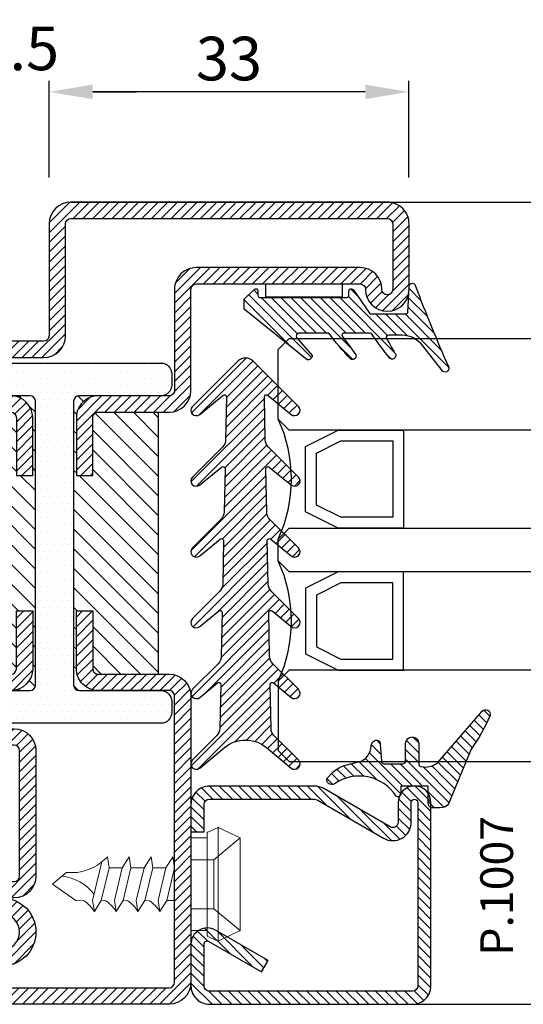
# Model space of a CAD drawing. Units: millimetres. Extents: x 485 to 6482, y 1342 to 3440.
# Drawn here: x 1690 to 1737, y 2533 to 2623 of the extents above; entities that cross this region are included whole.
import ezdxf

# ---------------------------------------------------------------- set-up
doc = ezdxf.new("R2010")
doc.units = ezdxf.units.MM
doc.layers.get('DEFPOINTS').update_dxf_attribs({"color": 3})
for name, color, linetype in [('GUARNIZIONI', 5, 'Continuous'), ('GUARNIZIONI BIS', 5, 'Continuous'), ('Quote', 2, 'Continuous'), ('TESTO', 8, 'Continuous'), ('Vetri', 151, 'Continuous')]:
    doc.layers.add(name, color=color, linetype=linetype)
doc.layers.add('viti', color=32, linetype='Continuous', lineweight=9)
doc.styles.add('Calibri', font='calibri.ttf')
doc.styles.add('SECCO', font='calibri.ttf')
doc.dimstyles.new('Profili 1a2', dxfattribs={"dimtxt": 4, "dimasz": 4, "dimexe": 1, "dimexo": 0, "dimgap": 1, "dimtad": 1, "dimdec": 1, "dimdsep": 46, "dimtxsty": 'Calibri', "dimcen": 1, "dimclrd": 256, "dimclre": 256, "dimclrt": 7, "dimadec": 0, "dimazin": 0, "dimtfac": 1, "dimtdec": 1, "dimtofl": 0, "dimtmove": 1, "dimatfit": 3, "dimfxl": 0, "dimtolj": 1, "dimtzin": 0, "dimlwd": -1, "dimarcsym": 0})

# ---------------------------------------------------------------- blocks, each defined once
blk = doc.blocks.new('P1233')
h = blk.add_hatch()
h.set_pattern_fill('LINE', color=9, scale=0.2, angle=45, style=0)
h.set_pattern_definition([(45, (-1942.393041406882, -1311.509099318923), (-0.4490128060534577, 0.4490128060534577), [])])
h.paths.add_polyline_path([(-32.00000000000091, -73.49999999999976), (11, -73.5, 0.4142135623730966), (13, -71.5), (13, -45.25, 0.4142135623730951), (11, -43.25), (4.499999999998408, -43.25, -0.4142135623731449), (3.99999999999909, -42.75000000000068), (4, -37.45000000000004), (2.5, -37.44999999999982), (2.49999999999909, -42.75, 0.4142135623731553), (4.49999999999909, -44.75000000000022), (11, -44.75, -0.4142135623731054), (11.5, -45.25), (11.5, -71.5, -0.4142135623730966), (11, -72), (-32.00000000000091, -71.99999999999976, -1.488371740198546), (-30.95021868166532, -69.42857142857133, 0.1962615682814259), (-29.55051025721764, -70), (-4.324999999999818, -70, 1), (-4.324999999999818, -63.74999999999977), (-3.199999999999818, -63.74999999999977, 0.4142135623730951), (-1.199999999999818, -61.74999999999977), (-1.199999999999818, -50.24999999999977, 0.4142135623730951), (-3.199999999999818, -48.24999999999977), (-9.999999999999543, -48.24999999999977, -0.4142135623730951), (-10.5, -47.74999999999931), (-10.5, -45.25, -0.4142135623730951), (-10, -44.75), (-3.5, -44.75, 0.4142135623730951), (-1.5, -42.75), (-1.5, -37.45000000000028), (-3, -37.45000000000004), (-3.000000000000909, -42.75, -0.414213562373045), (-3.500000000000909, -43.25), (-10, -43.25, 0.4142135623730951), (-12, -45.25), (-12, -47.74999999999931, 0.4142135623730951), (-9.999999999999543, -49.74999999999977), (-3.199999999999818, -49.74999999999977, -0.4142135623730951), (-2.699999999999818, -50.24999999999977), (-2.699999999999818, -61.74999999999977, -0.4142135623730951), (-3.199999999999818, -62.24999999999977), (-10.5, -62.24999999999977, 1), (-10.5, -65.24999999999977), (-4.324999999999818, -65.25, -1), (-4.324999999999818, -68.50000000000021), (-29.55051025721764, -68.50000000000021, -0.1962615682814261), (-29.9004373633295, -68.35714285714312, 1.488371740198549)])
h.paths.add_polyline_path([(2, 0, 0.4142135623730953), (0, -2), (0, -12.25, -0.4142135623730951), (-0.5, -12.75), (-10, -12.75, 0.4142135623730951), (-12, -14.75), (-12, -17.25, 0.4142135623730951), (-10, -19.25), (-3.500000000000453, -19.25, -0.4142135623730453), (-3.000000000000909, -19.74999999999954), (-3, -25.04999999999995), (-1.5, -25.04999999999973), (-1.5, -19.75, 0.4142135623730951), (-3.5, -17.75), (-10, -17.75, -0.4142135623730951), (-10.5, -17.25), (-10.5, -14.75, -0.4142135623730951), (-10, -14.25), (-0.5, -14.25, 0.4142135623730951), (1.5, -12.25), (1.5, -2, -0.4142135623730951), (2, -1.5), (31.00000000000046, -1.5, -0.4142135623730951), (31.5, -1.999999999999545), (31.5, -8, -1), (30.5, -8, 0.4142135623730826), (28.5, -6.000000000000227), (13.49999999999636, -6.000000000000227, 0.4142135623731533), (11.49999999999818, -7.999999999998863), (11.5, -17.25, -0.4142135623731553), (11, -17.75), (4.49999999999909, -17.74999999999977, 0.4142135623731547), (2.49999999999909, -19.75), (2.5, -25.05000000000018), (4, -25.04999999999995), (3.99999999999909, -19.74999999999977, -0.4142135623731555), (4.49999999999909, -19.24999999999977), (11, -19.25, 0.4142135623731345), (13, -17.24999999999977), (12.99999999999909, -7.999999999999091, -0.4142135623731117), (13.49999999999772, -7.500000000000227), (28.5, -7.500000000000227, -0.4142135623730745), (29, -8.000000000000227, 1), (33, -8), (33, -1.999999999999317, 0.4142135623730951), (31, 6.821e-13)])
h = blk.add_hatch()
h.set_pattern_fill('DOTS', color=8, scale=0.4)
h.set_pattern_definition([(0, (-1942.393041406882, -1311.509099318923), (0.3175, 0.635), [0, -0.635])])
h.paths.add_polyline_path([(-9.24999999999909, -44.75), (-3.5, -44.75), (-1.74999999999909, -44.75, 0.4142135623730951), (-1.24999999999909, -44.24999999999999), (-1.24999999999909, -18.25, 0.4142135623730951), (-1.74999999999909, -17.75), (-9.24999999999909, -17.75, -0.4142135623730951), (-10.24999999999909, -16.75), (-10.24999999999909, -15.75, -0.4142135623730951), (-9.24999999999909, -14.75), (10.25000000000091, -14.75, -0.4142135623730951), (11.25000000000091, -15.75), (11.25000000000091, -16.75, -0.4142135623730951), (10.25000000000091, -17.75), (2.750000000000909, -17.75, 0.4142135623730951), (2.250000000000909, -18.25), (2.250000000000909, -44.24999999999999, 0.4142135623730951), (2.750000000000909, -44.75), (10.25000000000091, -44.75, -0.4142135623730951), (11.25000000000091, -45.75), (11.25000000000091, -46.74999999999999, -0.4142135623730951), (10.25000000000091, -47.75), (-9.24999999999909, -47.75, -0.4142135623730951), (-10.24999999999909, -46.74999999999999), (-10.24999999999909, -45.75, -0.4142135623730946)])
h = blk.add_hatch()
h.set_pattern_fill('ANSI31', color=30, scale=0.4, angle=90, style=0)
h.set_pattern_definition([(135, (-1942.393041406882, -1311.509099318923), (-0.8980256121069153, -0.8980256121069151), [])])
h.paths.add_polyline_path([(-15.88358112164565, -36.5835526840424, -0.2928826540296705), (-15.99999999999909, -36.4018545935071), (-15.99999999999909, -32.09814540649245, -0.2928826540296661), (-15.88358112164565, -31.91644731595716), (-9.116418878352533, -28.80355268404264, 0.2928826540296679), (-8.99999999999909, -28.62185459350735), (-8.99999999999909, -19.25), (-3.500000000000453, -19.25, -0.4142135623730453), (-3.000000000000909, -19.74999999999954), (-3, -25.04999999999995), (-1.5, -25.04999999999973), (-1.5, -19.75, 0.4142135623730951), (-3.5, -17.75), (-1.74999999999909, -17.75, -0.4142135623730951), (-1.24999999999909, -18.25), (-1.24999999999909, -44.24999999999999, -0.4142135623730951), (-1.74999999999909, -44.75), (-3.5, -44.75, 0.4142135623730951), (-1.5, -42.75), (-1.5, -37.45000000000028), (-3, -37.45000000000004), (-3.000000000000909, -42.75, -0.414213562373044), (-3.500000000000909, -43.25), (-8.99999999999909, -43.25), (-8.99999999999909, -39.8781454064922, 0.2928826540296672), (-9.116418878352533, -39.6964473159569)])
h.paths.add_polyline_path([(2.250000000000909, -18.25, -0.4142135623730951), (2.750000000000909, -17.75), (4.49999999999909, -17.74999999999977, 0.4142135623731455), (2.49999999999909, -19.75), (2.5, -25.05000000000018), (4, -25.04999999999995), (3.99999999999909, -19.74999999999977, -0.4142135623731555), (4.49999999999909, -19.24999999999977), (10.00000000000091, -19.25), (10.00000000000091, -43.25), (4.499999999998408, -43.25, -0.4142135623731455), (3.99999999999909, -42.75000000000068), (4, -37.45000000000004), (2.5, -37.44999999999982), (2.49999999999909, -42.75, 0.4142135623731451), (4.49999999999909, -44.75000000000022), (2.750000000000909, -44.75, -0.4142135623730565), (2.250000000000909, -44.24999999999999)])
at = {"color": 30}
blk.add_line((10.00000000000091, -19.25), (10.00000000000091, -43.25), dxfattribs=at)
for points in [[(2, 0), (31, 0), (2, 0, 0.4142135623730951), (0, -2), (0, -12.25, -0.4142135623730951), (-0.5, -12.75), (-10, -12.75, 0.4142135623730951), (-12, -14.75), (-12, -17.25, 0.4142135623730951), (-10, -19.25), (-3.5, -19.25, -0.4142135623730951), (-3.000000000000909, -19.75), (-3, -25.04999999999995), (-1.5, -25.04999999999973), (-1.5, -19.75, 0.4142135623730951), (-3.5, -17.75), (-10, -17.75, -0.4142135623730951), (-10.5, -17.25), (-10.5, -14.75, -0.4142135623730951), (-10, -14.25), (-0.5, -14.25, 0.4142135623730951), (1.5, -12.25), (1.5, -2, -0.4142135623730951), (2, -1.5), (31, -1.5, -0.4142135623730951), (31.5, -1.999999999999317), (31.5, -8, -0.9999999999999998), (30.5, -8, 0.4142135623730951), (28.5, -6.000000000000227), (13.50000000000182, -6.000000000000227, 0.4142135623741606), (11.49999999999818, -8.000000000000227), (11.5, -17.25, -0.4142135623730951), (11, -17.75), (4.500000000002728, -17.74999999999977, 0.4142135623737277), (2.49999999999909, -19.75000000000022), (2.5, -25.05000000000018), (4, -25.04999999999995), (3.99999999999909, -19.75, -0.414213562373761), (4.5, -19.24999999999977), (11, -19.25, 0.4142135623730951), (13, -17.25), (12.99999999999909, -7.999999999999317, -0.4142135623740275), (13.49999999999909, -7.500000000000227), (28.5, -7.500000000000227, -0.4142135623730892), (29, -8.000000000000227, 0.9999999999999998), (33, -8), (33, -1.999999999999317, 0.4142135623730951), (31, 6.821e-13)], [(-4.324999999999818, -63.74999999999977, -0.9999999999999998), (-4.324999999999818, -70), (-29.55051025721786, -70, -0.1962615682814143), (-30.95021868166532, -69.42857142857133, 1.488371740198532), (-32.00000000000091, -71.99999999999976), (11, -72, 0.4142135623730951), (11.5, -71.5), (11.5, -45.25, 0.4142135623730951), (11, -44.75), (4.500000000002728, -44.75000000000022, -0.4142135623737277), (2.49999999999909, -42.74999999999977), (2.5, -37.44999999999982), (4, -37.45000000000004), (3.99999999999909, -42.75, 0.4142135623744271), (4.5, -43.25), (11, -43.25, -0.4142135623730951), (13, -45.25), (13, -71.5, -0.4142135623730951), (11, -73.5), (-32.00000000000091, -73.49999999999976, -1.48837174019849), (-29.90043736332973, -68.35714285714289, 0.1962615682813935), (-29.55051025721786, -68.50000000000021), (-4.324999999999818, -68.50000000000021, 0.9999999999999998), (-4.324999999999818, -65.25), (-10.5, -65.24999999999977, -0.9999999999999998), (-10.5, -62.24999999999977), (-3.199999999999818, -62.24999999999977, 0.4142135623730951), (-2.699999999999818, -61.74999999999977), (-2.699999999999818, -50.24999999999977, 0.4142135623730951), (-3.199999999999818, -49.74999999999977), (-9.99999999999909, -49.74999999999977, -0.4142135623730951), (-12, -47.74999999999977), (-12, -45.25, -0.4142135623730951), (-10, -43.25), (-3.5, -43.25, 0.4142135623725622), (-3.000000000000909, -42.75), (-3, -37.45000000000004), (-1.5, -37.45000000000028), (-1.5, -42.75, -0.4142135623730951), (-3.5, -44.75), (-10, -44.75, 0.4142135623730951), (-10.5, -45.25), (-10.5, -47.74999999999977, 0.4142135623730951), (-9.99999999999909, -48.24999999999977), (-3.199999999999818, -48.24999999999977, -0.4142135623730951), (-1.199999999999818, -50.24999999999977), (-1.199999999999818, -61.74999999999977, -0.4142135623730951), (-3.199999999999818, -63.74999999999977), (-9.99999999999909, -63.74999999999977)]]:
    blk.add_lwpolyline(points, format="xyb")
at = {"color": 1}
blk.add_lwpolyline([(-9.24999999999909, -47.75, -0.4142135623730951), (-10.24999999999909, -46.74999999999999), (-10.24999999999909, -45.75, -0.4142135623730951), (-9.24999999999909, -44.75), (-1.74999999999909, -44.75, 0.4142135623730951), (-1.24999999999909, -44.24999999999999), (-1.24999999999909, -18.25, 0.414213562373095), (-1.74999999999909, -17.75), (-9.24999999999909, -17.75, -0.4142135623730951), (-10.24999999999909, -16.75), (-10.24999999999909, -15.75, -0.4142135623730951), (-9.24999999999909, -14.75), (10.25000000000091, -14.75, -0.414213562373095), (11.25000000000091, -15.75), (11.25000000000091, -16.75, -0.4142135623730951), (10.25000000000091, -17.75), (2.750000000000909, -17.75, 0.4142135623730951), (2.250000000000909, -18.25), (2.250000000000909, -44.24999999999999, 0.4142135623730951), (2.750000000000909, -44.75), (10.25000000000091, -44.75, -0.4142135623730951), (11.25000000000091, -45.75), (11.25000000000091, -46.74999999999999, -0.4142135623730951), (10.25000000000091, -47.75)], format="xyb", close=True, dxfattribs=at)
at = {"color": 30}
blk.add_lwpolyline([(-8.99999999999909, -19.25), (-8.99999999999909, -28.62185459350712, -0.2928826540296616), (-9.116418878352304, -28.80355268404264), (-15.88358112164587, -31.91644731595716, 0.2928826540296561), (-15.99999999999909, -32.09814540649268), (-15.99999999999909, -36.40185459350687, 0.2928826540296616), (-15.88358112164587, -36.5835526840424), (-9.116418878352304, -39.6964473159569, -0.2928826540296561), (-8.99999999999909, -39.87814540649242), (-8.99999999999909, -43.24999999999955)], format="xyb", dxfattribs=at)
blk = doc.blocks.new('GE1206')
h = blk.add_hatch()
h.set_pattern_fill('LINE', color=256, scale=0.2, angle=45)
h.set_pattern_definition([(45, (-1994.710686309502, -1499.573724048121), (-0.4490128060534577, 0.4490128060534577), [])])
edge = h.paths.add_edge_path()
edge.add_arc((-2.271528848010802, 2.292392235931629), 0.292350658047316, 97.00717255592122, 286.7153032937279, ccw=False)
edge.add_arc((-51.32637881845925, 132.6566248556119), 139.0041115792677, 290.64921602488, 293.9599329081042)
edge.add_arc((5.229895394222467, 5.305905214959012), 0.3418252914893584, -57.535017284886294, 108.24595022762759, ccw=False)
edge.add_line((5.41338176031786, 5.017500493501529), (3.174575513273111, 3.247859076172062))
edge.add_arc((4.55902202817333, 1.337483259619602), 2.359285466637693, 125.9307877475256, 179.286308885887)
edge.add_line((2.199919590657373, 1.36687037233878), (2.199919590657373, 0.1357749457590671))
edge.add_arc((2.396879486823536, 0.1010456019482717), 0.1999983200412298, 170.0000000002361, 279.8178126074983)
edge.add_arc((-12.35642427062726, 27.83235286596801), 31.60160778173247, 297.90014807894, 300.8043742595427)
edge.add_arc((4.057075739394349, 0.4532446384966989), 0.3294521425968197, -53.02724688662278, 134.2891894344358, ccw=False)
edge.add_arc((-21.21941990667551, 32.35771855328358), 41.03311991050818, 304.69548189092524, 308.3768561813349, ccw=False)
edge.add_arc((2.217046780805731, -1.562641499862365), 0.1999983200439782, 113.5196453607406, 179.9999999998046)
edge.add_line((2.01704846076177, -1.562641499861683), (2.01704846076177, -3.935423871198509))
edge.add_arc((2.179578734347614, -3.983888018785592), 0.1696020737881229, 163.3961899548503, 318.4220657829458)
edge.add_arc((42.10918848953929, -57.65502379363102), 66.7291511510427, 124.82751231166321, 126.61835358707299, ccw=False)
edge.add_arc((4.112218179554701, -3.175988170616847), 0.3178611821145681, -40.5245707278292, 110.7409679749322, ccw=False)
edge.add_arc((-14.86863434119323, 17.113840049278), 28.09989828567434, 306.9175028934853, 313.1629872136448, ccw=False)
edge.add_line((2.009976660556958, -5.352062432412822), (2.01704846076177, -8.147735279297192))
edge.add_arc((2.287256138806242, -8.074216816106627), 0.2800306299390968, 195.2206652397684, 294.8294083647676)
edge.add_line((2.404846030971384, -8.328361993052113), (4.060937143263116, -6.883136845746093))
edge.add_arc((4.050721080570156, -7.292906992666985), 0.4098974765042052, -8.81920976982309, 88.57184314152181, ccw=False)
edge.add_line((4.455772353052907, -7.355751307482022), (-0.1795334927285239, -13.12034774366702))
edge.add_line((-0.1795334927285239, -13.12034774366702), (-1.104862342948536, -13.12034774366702))
edge.add_line((-1.104862342948536, -13.12034774366702), (-2.030970661097853, -12.16167804711085))
edge.add_arc((-1.869100988575837, -12.0517487126433), 0.1956687237625461, 92.7529698452318, 214.181307749156, ccw=False)
edge.add_line((-1.878498938269558, -11.85630581049463), (-1.457076760518702, -11.85630581049463))
edge.add_arc((-1.457076760518702, -11.65630749045249), 0.1999983200421411, 270, 360)
edge.add_line((-1.257078440476561, -11.65630749045249), (-1.258387400315314, -3.717209542336831))
edge.add_arc((-1.458385720357455, -3.717209542337059), 0.1999983200421411, 6.51383e-11, 90.0000000000651)
edge.add_line((-1.458385720357682, -3.51721122229469), (-1.858382360441737, -3.51721122229469))
edge.add_arc((-1.855673616540343, -3.310673415988503), 0.206555568134329, 168.9224994140268, 269.2486087717074, ccw=False)
edge.add_arc((-1.858382360441964, -3.270986529557376), 0.1999983200421411, 126.2549920014221, 179.9999999999349, ccw=False)
edge.add_line((-1.976657348769776, -3.109709267813286), (0.1744243451112195, -1.635508987675848))
edge.add_arc((0.0416016799581485, -1.485984850355862), 0.1999983200420717, 311.6147655861755, 360.0000000000651)
edge.add_line((0.2416000000002896, -1.485984850355634), (0.241600000000517, 1.69241154843894))
edge.add_arc((0.0774064269346582, 1.723247186126627), 0.1670639577758764, 349.3637121231397, 444.4436124210234)
edge.add_line((0.0935824487801256, 1.889526175493983), (-2.187444022580393, 2.012394647740165))
blk.add_lwpolyline([(-2.187444022580393, 2.012394647740165, -1.088522148209207), (-2.307193755511434, 2.582559294078919, 0.0144467324774973), (5.122871030590886, 5.63054396109237, -0.8830229230009718), (5.41338176031786, 5.017500493501529), (3.174575513273111, 3.247859076172062, 0.2371066067455438), (2.199919590657373, 1.36687037233878), (2.199919590657373, 0.1357749457590671, 0.519557104309611), (2.430982368977083, -0.0960237296280866, 0.0126727556126765), (3.827025819471145, 0.6890745530643017, -1.065976601756681), (4.255219843364556, 0.190038201790685, -0.016064407265604), (2.137234754499104, -1.379258380472265, 0.2984947602235982), (2.01704846076177, -1.562641499861683), (2.01704846076177, -3.935423871198509, 0.8027704997387667), (2.306450197696449, -4.096442428832233, -0.0078141782014726), (3.999649669795189, -2.878727238596184, -0.776137639196455), (4.35383316912862, -3.382526128165864, -0.0272578139309804), (2.009976660556958, -5.352062432412822), (2.01704846076177, -8.147735279297192, 0.4642309151086541), (2.404846030971384, -8.328361993052113), (4.060937143263116, -6.883136845746093, -0.4525212662754081), (4.455772353052907, -7.355751307482022), (-0.1795334927285239, -13.12034774366702), (-1.104862342948536, -13.12034774366702), (-2.030970661097853, -12.16167804711085, -0.5856901188663697), (-1.878498938269558, -11.85630581049463), (-1.457076760518702, -11.85630581049463, 0.4142135623730284), (-1.257078440476561, -11.65630749045249), (-1.258387400315314, -3.717209542336831, 0.4142135623730284), (-1.458385720357682, -3.51721122229469), (-1.858382360441737, -3.51721122229469, -0.4680411338859086), (-2.058380680484106, -3.270986529557148, -0.2389023317891507), (-1.976657348769776, -3.109709267813286), (0.1744243451112197, -1.635508987675848, 0.2143140371298225), (0.2416000000002896, -1.485984850355634), (0.241600000000517, 1.69241154843894, 0.4404267237276882), (0.0935824487801256, 1.889526175493983)], format="xyb", close=True)
blk.add_lwpolyline([(-2.500040930332261, -11.13930417961023), (-2.500040930332261, -4.139362978135977), (-1.300051010079641, -4.139362978135977), (-1.300051010079641, -11.13930417961023)], close=True)
blk = doc.blocks.new('*D384')
at = {"layer": 'DEFPOINTS', "color": 0}
for p in [(1693.133002379702, 2616.209217409606), (1693.133002379702, 2608.35727261186), (1726.106806509712, 2608.35727261186)]:
    blk.add_point(p, dxfattribs=at)
at = {"layer": 'Quote', "lineweight": -2}
for p, q in [((1693.133002379702, 2608.35727261186), (1693.133002379702, 2617.209217409606)), ((1726.106806509712, 2608.35727261186), (1726.106806509712, 2617.209217409606))]:
    blk.add_line(p, q, dxfattribs=at)
at = {"layer": 'Quote'}
blk.add_line((1722.106806509712, 2616.209217409606), (1697.133002379702, 2616.209217409606), dxfattribs=at)
for points in [[(1697.133002379702, 2616.875884076273), (1697.133002379702, 2615.54255074294), (1693.133002379702, 2616.209217409606)], [(1722.106806509712, 2616.875884076273), (1722.106806509712, 2615.54255074294), (1726.106806509712, 2616.209217409606)]]:
    blk.add_solid(points, dxfattribs=at)
at = {"layer": 'Quote', "color": 7, "insert": (1709.619904444707, 2619.258448178837), "char_height": 4, "attachment_point": 5, "style": 'Calibri'}
blk.add_mtext('\\A1;33', dxfattribs=at)
blk = doc.blocks.new('*D385')
at = {"layer": 'DEFPOINTS', "color": 0}
for p in [(1687.633002379701, 2616.209217409606), (1687.633002379701, 2608.35727261186), (1693.133002379702, 2608.35727261186)]:
    blk.add_point(p, dxfattribs=at)
at = {"layer": 'Quote', "lineweight": -2}
for p, q in [((1687.633002379701, 2608.35727261186), (1687.633002379701, 2617.209217409606)), ((1693.133002379702, 2608.35727261186), (1693.133002379702, 2617.209217409606))]:
    blk.add_line(p, q, dxfattribs=at)
at = {"layer": 'Quote'}
for p, q in [((1683.633002379701, 2616.209217409606), (1679.633002379701, 2616.209217409606)), ((1697.133002379702, 2616.209217409606), (1701.133002379702, 2616.209217409606))]:
    blk.add_line(p, q, dxfattribs=at)
for points in [[(1683.633002379701, 2616.875884076273), (1683.633002379701, 2615.54255074294), (1687.633002379701, 2616.209217409606)], [(1697.133002379702, 2616.875884076273), (1697.133002379702, 2615.54255074294), (1693.133002379702, 2616.209217409606)]]:
    blk.add_solid(points, dxfattribs=at)
at = {"layer": 'Quote', "color": 7, "insert": (1690.26309842666, 2620.196850534144), "char_height": 4, "attachment_point": 5, "style": 'Calibri'}
blk.add_mtext('\\A1;5.5', dxfattribs=at)
blk = doc.blocks.new('P1007')
h = blk.add_hatch()
h.set_pattern_fill('LINE', color=9, scale=0.2, angle=45, style=0)
h.set_pattern_definition([(45, (-1919.101206601186, -1696.184898277688), (-0.4490128060534577, 0.4490128060534577), [])])
edge = h.paths.add_edge_path()
edge.add_arc((-16.69602540378469, 18.49999999999977), 0.5, -29.99999999999733, 90, ccw=False)
edge.add_line((-16.26301270189242, 18.24999999999977), (-19.76724318643369, 12.18049475934253))
edge.add_arc((-18.2950000000003, 11.33049475934263), 1.699999999999818, 150, 180)
edge.add_line((-19.99500000000012, 11.33049475934263), (-19.99500000000012, 1.699999999999818))
edge.add_arc((-18.2950000000003, 1.69999999999959), 1.699999999999818, 179.9999999999923, 270.0000000000076)
edge.add_line((-18.29500000000007, -2.274e-13), (-15.79499999999984, 0))
edge.add_line((-15.79499999999984, 0), (-15.79499999999984, 1.200000000000045))
edge.add_line((-15.79499999999984, 1.200000000000045), (-18.29500000000007, 1.199999999999818))
edge.add_arc((-18.2950000000003, 1.69999999999959), 0.4999999999997727, 180, 270.00000000002603, ccw=False)
edge.add_line((-18.79500000000007, 1.69999999999959), (-18.79500000000007, 11.33049475934263))
edge.add_arc((-18.29500000000052, 11.33049475934285), 0.4999999999995453, 149.9999999999992, 180.0000000000261, ccw=False)
edge.add_line((-18.72801270189234, 11.58049475934262), (-15.22378221735107, 17.64999999999986))
edge.add_arc((-16.69602540378446, 18.5), 1.699999999999931, 329.9999999999934, 450.0000000000077)
edge.add_line((-16.69602540378469, 20.19999999999982), (-18.49999999999977, 20.19999999999982))
edge.add_arc((-18.49999999999977, 20.49999999999977), 0.2999999999999545, 90, 270, ccw=False)
edge.add_line((-18.49999999999977, 20.79999999999973), (-1.700000000000045, 20.79999999999996))
edge.add_arc((-1.700000000000045, 20.29999999999995), 0.5, 0, 90, ccw=False)
edge.add_line((-1.200000000000045, 20.29999999999995), (-1.200000000000045, 1.700000000000045))
edge.add_arc((-1.700000000000045, 1.700000000000045), 0.5, -90, 0, ccw=False)
edge.add_line((-1.700000000000045, 1.200000000000045), (-5.501923788646763, 1.200000000000045))
edge.add_arc((-5.501923788646763, 1.499999999999772), 0.2999999999997271, 149.9999999999371, 270, ccw=False)
edge.add_line((-5.761731409781988, 1.65000000000009), (-2.975769515458523, 6.475427548919014))
edge.add_line((-2.975769515458523, 6.475427548919014), (-4.014999999999872, 7.075427548918924))
edge.add_line((-4.014999999999872, 7.075427548918924), (-6.800961894323336, 2.25))
edge.add_arc((-5.501923788646763, 1.5), 1.499999999999926, 149.9999999999984, 270)
edge.add_line((-5.501923788646763, 0), (-1.700000000000045, 0))
edge.add_arc((-1.700000000000045, 1.700000000000045), 1.700000000000045, 270, 360)
edge.add_line((0, 1.700000000000045), (0, 20.29999999999995))
edge.add_arc((-1.700000000000045, 20.29999999999995), 1.700000000000045, 0, 90)
edge.add_line((-1.700000000000045, 22), (-18.49999999999977, 21.99999999999977))
edge.add_arc((-18.49999999999977, 20.49999999999977), 1.5, 90, 270)
edge.add_line((-18.49999999999977, 18.99999999999977), (-16.69602540378469, 18.99999999999977))
blk.add_lwpolyline([(-16.69602540378469, 18.99999999999977, -0.5773502691896262), (-16.26301270189242, 18.24999999999977), (-19.76724318643369, 12.18049475934253, 0.1316524975873958), (-19.99500000000012, 11.33049475934263), (-19.99500000000012, 1.699999999999818, 0.4142135623731732), (-18.29500000000007, -2.274e-13), (-15.79499999999984, 0), (-15.79499999999984, 1.200000000000045), (-18.29500000000007, 1.199999999999818, -0.4142135623730951), (-18.79500000000007, 1.69999999999959), (-18.79500000000007, 11.33049475934263, -0.1316524975874571), (-18.72801270189234, 11.58049475934262), (-15.22378221735107, 17.64999999999986, 0.5773502691896276), (-16.69602540378469, 20.19999999999982), (-18.49999999999977, 20.19999999999982, -0.9999999999999998), (-18.49999999999977, 20.79999999999973), (-1.700000000000045, 20.79999999999996, -0.4142135623730951), (-1.200000000000045, 20.29999999999995), (-1.200000000000045, 1.700000000000045, -0.4142135623730951), (-1.700000000000045, 1.200000000000045), (-5.501923788646763, 1.200000000000045, -0.5773502691897733), (-5.761731409781988, 1.65000000000009), (-2.975769515458523, 6.475427548919014), (-4.014999999999872, 7.075427548918924), (-6.800961894323336, 2.25, 0.5773502691896352), (-5.501923788646763, 0), (-1.700000000000045, 0, 0.4142135623730951), (0, 1.700000000000045), (0, 20.29999999999995, 0.4142135623730951), (-1.700000000000045, 22), (-18.49999999999977, 21.99999999999977, 0.9999999999999998), (-18.49999999999977, 18.99999999999977)], format="xyb", close=True)
blk = doc.blocks.new('CV5001+CV5012')
for p, q in [((2.5, 5.199999999999818), (1.5, 4.74999999999909)), ((1.5, 4.74999999999909), (1.5, -9.095e-13)), ((2.5, -5.200000000000727), (2.5, 5.199999999999818)), ((2.5, 5.199999999999818), (4.5, 4.24999999999909)), ((0, -4.25), (0, 4.25)), ((0, 4.25), (1.5, 4.24999999999909)), ((4.49999999999909, 4.25), (2.116492814810953, 2.24999999999909)), ((4.5, -4.250000000000909), (4.5, 4.24999999999909)), ((-8.160356095109817, 2.049255369999627), (-9.012162735109996, -1.49996947999989)), ((-7.652177385110008, 2.500030520000109), (-7.492143205110551, 1.500030520000109)), ((-5.652177385110008, 2.500030520000109), (-6.292192035110018, 1.500030520000109)), ((-5.652177385110008, 2.500030520000109), (-5.492143205110551, 1.500030520000109)), ((-3.652177385110007, 2.500030520000109), (-4.292192035110019, 1.500030520000109)), ((-3.652177385110007, 2.500030520000109), (-3.492143205109641, 1.500030520000109)), ((-1.652185015109353, 2.500030520000109), (-2.29219965511038, 1.500030520000109)), ((-1.652185015109353, 2.500030520000109), (-1.492150835109896, 1.500030520000109)), ((0, 2.24999999999909), (2.116492814810953, 2.24999999999909)), ((2.116492814810953, 2.24999999999909), (2.116492814810953, -2.250000000000909)), ((-11.82118372511013, 0.7308654799999204), (-11.41169886510943, 1.074432379999961)), ((-11.40095667511014, 1.074432379999961), (-10.40095667511014, 1.074432379999961)), ((-7.492204235109965, 1.499969489999784), (-8.212235975110161, -1.500030510000215)), ((-7.492204235109965, 1.500030520000109), (-6.292192035110018, 1.500030520000109)), ((-6.292192035110018, 1.500030520000109), (-7.012162735109996, -1.499938959999781)), ((-5.492204235109965, 1.499969489999784), (-6.212235975110161, -1.500030510000215)), ((-5.492204235109965, 1.499969489999784), (-4.292192035110019, 1.5)), ((-4.292192035110019, 1.500030520000109), (-5.012162735109995, -1.499938959999781)), ((-3.492204235109966, 1.499969489999784), (-4.212235975110161, -1.500030510000215)), ((-2.29219965511038, 1.500030520000109), (-3.492211865110221, 1.5)), ((-2.29219965511038, 1.500030520000109), (-3.012170365109341, -1.499938959999781)), ((-1.49221186511022, 1.499969489999784), (-2.212243605110415, -1.500030510000215)), ((4.5, 1.063870447409499), (4.5, 0.5425802982726964)), ((-12.6922164451098, -3.05100002151e-05), (-11.82118372511013, 0.7308349599998109)), ((-12.6922164451098, -3.05100002151e-05), (-10.55000453511002, -1.500030510000215)), ((1.5, -4.750000000000909), (1.5, -9.095e-13)), ((-9.792497205109614, -1.524322510000274), (-10.55000453511002, -1.500030510000215)), ((-8.852189585109953, -2.49996947999989), (-9.012162735109996, -1.49996947999989)), ((-8.852189585109953, -2.49996947999989), (-8.212174945109837, -1.49996947999989)), ((-7.792497205109612, -1.524322510000274), (-8.212235975110161, -1.5)), ((-6.852189585109953, -2.49996947999989), (-7.012162735109996, -1.49996947999989)), ((-6.852189585109953, -2.49996947999989), (-6.212174945109836, -1.49996947999989)), ((-5.792497205109612, -1.524322510000274), (-6.212235975110161, -1.5)), ((-4.852189585109953, -2.49996947999989), (-5.012162735109995, -1.49996947999989)), ((-4.852189585109953, -2.49996947999989), (-4.212174945109837, -1.49996947999989)), ((-3.792497205109611, -1.524322510000274), (-4.212235975110161, -1.5)), ((-2.852189585109954, -2.49996947999989), (-3.012162735109995, -1.49996947999989)), ((-2.852189585109954, -2.49996947999989), (-2.212182575110091, -1.49996947999989)), ((-2.212243605110415, -1.49996947999989), (-1.492272905110439, -1.5)), ((0, -2.250000000000909), (2.116492814810953, -2.250000000000909)), ((4.5, -4.250000000000909), (2.116492814810953, -2.250000000000909)), ((0, -4.25), (1.5, -4.250000000000909)), ((2.5, -5.200000000000727), (4.5, -4.250000000000909)), ((2.5, -5.200000000000727), (1.5, -4.750000000000909))]:
    blk.add_line(p, q)
for centre, radius, start, end in [((-11.21260218510997, 6.00213623000036), 4.994094849999999, 279.3529052700094, 315.4725494400039), ((-12.20210413510995, -3.424285889999736), 4.172572609999999, 37.40369415000168, 84.76250981998253), ((-11.54005580510966, -4.149444579999908), 3.15361071, 31.53628540000322, 56.34813689999779), ((-9.540055805109661, -4.149444579999908), 3.15361071, 31.53628540000322, 56.34813689999779), ((-7.54005580510966, -4.149444579999908), 3.15361071, 31.53628540000322, 56.34813689999779), ((-5.54005580510966, -4.149444579999908), 3.15361071, 31.53628540000322, 56.34813689999779)]:
    blk.add_arc(centre, radius, start, end)
for p in [(1.5, 4.74999999999909), (2.5, 5.199999999999818), (4.5, 4.24999999999909), (4.5, 4.250000000000909), (0, 2.24999999999909), (2.116492814810953, 2.24999999999909), (0, -2.250000000000909), (2.116492814810953, -2.25), (0, -4.25), (0, -4.25), (0, -4.25), (4.5, -4.250000000000909), (4.5, -4.250000000000909), (4.5, -4.250000000000909), (4.5, -4.250000000000909), (1.5, -4.750000000000909), (1.5, -4.750000000000909), (1.5, -4.750000000000909), (2.5, -5.200000000000727), (2.5, -5.200000000000727), (2.5, -5.200000000000727)]:
    blk.add_point(p)
blk = doc.blocks.new('GE1011')
h = blk.add_hatch()
h.set_pattern_fill('LINE', color=256, scale=0.2, angle=45)
h.set_pattern_definition([(45, (-2270.107744339055, -1067.671887948841), (-0.4490128060534577, 0.4490128060534577), [])])
edge = h.paths.add_edge_path()
edge.add_arc((0.9823645579444928, -5.437491746529303), 3.038446450271742, 199.5684197835828, 222.5519349326946, ccw=False)
edge.add_line((-1.880587920451489, -6.455165533956005), (-2.022963884789078, -5.870292257276787))
edge.add_arc((-9.309725208701364, -7.645991952784697), 7.500000000019388, 13.6953890936647, 14.06016499310691)
edge.add_line((-2.034416548463013, -5.823937096708278), (-2.209809798700462, -5.123606901838456))
edge.add_arc((-3.664089443224384, -5.487029732008295), 1.499001480307901, 14.03078950023139, 89.24784305882721)
edge.add_arc((-3.637606823621354, -3.455797702012887), 0.5324032022396584, 209.6186252372756, 269.26765848875135, ccw=False)
edge.add_arc((-3.848941559136618, -3.486372637235945), 0.3425396294644284, 87.63004121738481, 222.7581117981015, ccw=False)
edge.add_line((-3.834776932395016, -3.144125999410562), (-2.280594287929944, -3.040431687555384))
edge.add_arc((-2.289245604999905, -2.790581422970944), 0.2499999999999176, 271.9831317639101, 360.0000000000521)
edge.add_line((-2.039245604999905, -2.790581422970717), (-2.039245604999905, -1.06834928000012))
edge.add_arc((-2.289245604999905, -1.06834928000012), 0.25, 0, 90)
edge.add_line((-2.289245604999905, -0.8183492800001204), (-3.891453414999887, -0.8183492800001204))
edge.add_arc((-3.891453414999887, -0.2183492800002114), 0.599999999999909, 179.9999999999783, 270, ccw=False)
edge.add_arc((-3.891453414999887, -0.218349279999984), 0.599999999999909, 90, 180, ccw=False)
edge.add_line((-3.891453414999887, 0.3816507199999249), (-2.022474379524282, 0.3816507199999249))
edge.add_arc((-2.022474379524282, 0.6316507199994704), 0.2499999999995452, 270, 347.0287728539965)
edge.add_arc((-3.53924560499945, 0.9810227499999656), 1.806488279999262, 347.0287728539012, 397.8284349497654)
edge.add_arc((-2.309852186133866, 1.935615640937157), 0.2499999999991966, 37.82843494941817, 49.31854770465132)
edge.add_line((-2.146888949248022, 2.125201989135803), (-6.87119592816998, 6.186259883741058))
edge.add_arc((-6.536076017290723, 6.494614311833402), 0.4553985155793522, 80.18284839859302, 222.61814016025, ccw=False)
edge.add_arc((-13.5866455644682, -9.304101324141357), 17.74234962000006, 54.81522621015898, 66.31157061468389, ccw=False)
edge.add_line((-3.363235065787648, 5.196686510103518), (1.623695376672003, 3.124668953711989))
edge.add_arc((1.108947744999568, 2.406742959999746), 0.8833928100002237, 12.173172000006673, 54.35975646999162, ccw=False)
edge.add_arc((-3.466083490763138, 1.968364901191989), 5.474316265725383, -4.923072227543912, 6.552107619797198, ccw=False)
edge.add_arc((1.571296018837529, 1.723305742948468), 0.4734760141137733, 268.6621842780329, 331.66329283920305, ccw=False)
edge.add_line((1.560241695000058, 1.249958789999936), (-6.10349998169113e-05, 1.249958789999936))
edge.add_line((-6.10349998169e-05, 1.249958789999936), (6.10349998169e-05, -1.249958790000164))
edge.add_line((6.10349998169e-05, -1.249958790000164), (0.7389526349998051, -1.250019830000155))
edge.add_arc((0.7138832510931934, -1.525624141055914), 0.2767421368024326, -38.71591972044229, 84.80259241195961, ccw=False)
edge.add_arc((3.077742019662764, -5.061245134052568), 3.990013341049382, 122.569771209174, 214.9390620593589)
edge.add_arc((-0.691582248899067, -7.586962681587237), 0.5535011900029567, -31.77231179597362, 25.76740537367027, ccw=False)
edge.add_arc((-0.5458559365702059, -7.656951710638849), 0.3931377633552182, 243.64727883785008, 325.71571796159185, ccw=False)
edge.add_line((-0.7203681826454158, -8.009233951102033), (-1.255920414999764, -7.492233890000079))
blk.add_lwpolyline([(-1.255951548125267, -7.492266147887676, -0.1006220476625088), (-1.880587920451489, -6.455165533956005), (-2.022963884789078, -5.870292257276787, 0.0015916364633301), (-2.034416548463013, -5.823937096708278), (-2.209809798700462, -5.123606901838456, 0.3405108043264613), (-3.644411693936945, -3.988157414514716, -0.2663085347990502), (-4.100443197829463, -3.718924402416178, -0.6689872425555857), (-3.834776932395016, -3.144125999410562), (-2.280594287929944, -3.040431687555384, 0.4041118444589927), (-2.039245604999905, -2.790581422970717), (-2.039245604999905, -1.06834928000012, 0.4142135623730951), (-2.289245604999905, -0.8183492800001204), (-3.891453414999887, -0.8183492800001204, -0.4142135623732061), (-4.491453414999796, -0.218349279999984), (-4.491453414999796, -0.218349279999984, -0.4142135623730951), (-3.891453414999887, 0.3816507199999249), (-2.022474379524282, 0.3816507199999249, 0.349356495297165), (-1.778853652506313, 0.5755352910421152, 0.2253581837327728), (-2.112389501276993, 2.088940420698008, 0.0501771222932168), (-2.146888949248022, 2.125201989135803), (-6.871195928169981, 6.186259883741058, -0.7161626261738405), (-6.458428532349443, 6.943344382225177, -0.0502043814891175), (-3.363235065787648, 5.196686510103518), (1.623695376672003, 3.124668953711989, -0.1861812662992323), (1.972477235519818, 2.59302144979938, -0.0501118013554032), (1.988037032404008, 1.498569311650271, -0.2820343900578794), (1.560241695000058, 1.249958789999936), (-6.10349998169e-05, 1.249958789999936), (6.10349998169e-05, -1.249958790000164), (0.7389526349998051, -1.250019830000155, -0.598004842033041), (0.9298131443829332, -1.69871513292378, 0.4263777833140612), (-0.1931177736132667, -7.34634527944695, -0.2564760056540777), (-0.221024736948948, -7.878405978442742, -0.3742250838099515), (-0.7203681826454158, -8.009233951102033), (-1.255920414999764, -7.492233890000079)], format="xyb")
blk = doc.blocks.new('GE1007TT')
h = blk.add_hatch()
h.set_pattern_fill('LINE', color=256, scale=0.2, angle=45)
h.set_pattern_definition([(45, (-1851.963611612607, -1183.278824504052), (-0.4490128060534577, 0.4490128060534577), [])])
edge = h.paths.add_edge_path()
edge.add_arc((0, -3), 3.000000000000073, 50.33781972083261, 129.6621802791672, ccw=False)
edge.add_line((1.914779442526651, -0.6905369267992683), (4.181050290356552, -2.569505627782973))
edge.add_arc((4.500109993203068, -2.184679790663267), 0.4998900067968852, 230.3378197208134, 405.0539852478686)
edge.add_line((4.853252398095037, -1.83087128205625), (2.639230784286155, 0.3789820656268148))
edge.add_arc((3.345671001314259, 1.08675478321652), 0.9999999999995148, 181.1392041451401, 225.0539852478483, ccw=False)
edge.add_line((2.345868658927201, 1.066873230048486), (2.265839775204312, 5.091360890951363))
edge.add_arc((2.455802220257965, 5.095138386053349), 0.1900000000000193, 50.2974455428847, 181.1392041451573, ccw=False)
edge.add_line((2.577174622972506, 5.241318890428373), (4.180812028449054, 3.909832685630362))
edge.add_arc((4.500130026817487, 4.294418184586447), 0.4998699731823501, 230.2974455428545, 405.0501189024162)
edge.add_line((4.853282152557994, 4.648188683886018), (2.50772778007763, 6.989643141851956))
edge.add_arc((3.214215756324847, 7.697368186921039), 0.999999999999962, 181.1392041451396, 225.0501189023957, ccw=False)
edge.add_line((2.214413413937336, 7.677486633753006), (2.134883816994488, 11.67686619127357))
edge.add_arc((2.324846262048367, 11.68064368637533), 0.1900000000002421, 50.34450159724628, 181.1392041450873, ccw=False)
edge.add_line((2.446098568268098, 11.82692382254026), (4.181142138219456, 10.38873788858882))
edge.add_arc((4.500138663620418, 10.77357885884748), 0.4998613363799179, 230.3445015971912, 405.047443790999)
edge.add_line((4.85330120426147, 11.12732675706752), (2.376239491182332, 13.60028959958208))
edge.add_arc((3.082760509989384, 14.30798165830833), 1.000000000000178, 181.1392041451524, 225.0474437909975, ccw=False)
edge.add_line((2.082958167601645, 14.28810010514007), (2.003844509402824, 18.26656296027181))
edge.add_arc((2.193806954456704, 18.2703404553738), 0.1900000000002466, 50.384764936766885, 181.1392041451559, ccw=False)
edge.add_line((2.314956435621525, 18.41670576278466), (4.184075987220922, 16.86959826909356))
edge.add_arc((4.501764997815371, 17.25341047571237), 0.4982350021847953, 230.3847649366975, 405.0450397792663)
edge.add_line((4.853793293089211, 17.6059926600733), (2.244754551875985, 20.21093273110318))
edge.add_arc((2.951305263348103, 20.91859514505404), 1.000000000000255, 181.1392041451524, 225.0450397792531, ccw=False)
edge.add_line((1.951502920960365, 20.89871359188578), (1.872809476912379, 24.856044743241))
edge.add_arc((2.062771921966032, 24.85982223834299), 0.1900000000000193, 50.9770047949462, 181.1392041451573, ccw=False)
edge.add_line((2.182402047889581, 25.00743197031034), (4.211726113189797, 23.36276877476007))
edge.add_arc((4.516287253873998, 23.73856197899659), 0.4837127461264676, 230.9770047949235, 405.000000000019)
edge.add_line((4.858323816805977, 24.0805985419288), (2.112660511984813, 26.82626184674996))
edge.add_arc((2.819767293171707, 27.53336862793617), 1.000000000000007, 181.1392041451263, 224.9999999999724, ccw=False)
edge.add_line((1.819964950783969, 27.51348707476836), (1.741848187607729, 31.44181813334468))
edge.add_arc((1.931810632661381, 31.44559562844666), 0.1900000000000193, 50.504808781896884, 181.1392041451573, ccw=False)
edge.add_line((2.052653189358125, 31.59221444201103), (4.189786491191853, 29.83079893251829))
edge.add_arc((4.504763542323872, 30.21296199493031), 0.4952364576764871, 230.5048087818628, 405.0284907251415)
edge.add_line((4.854774424593415, 30.56332114109978), (0.7067550800113622, 34.70721727265914))
edge.add_arc((-2.274e-13, 33.99975896514002), 1.000000000000001, 45.02849072512908, 134.9715092748433)
edge.add_line((-0.7067550800113623, 34.70721727265936), (-4.854774424593189, 30.56332114109978))
edge.add_arc((-4.504763542323643, 30.21296199493031), 0.4952364576762319, 134.9715092748583, 309.4951912181169)
edge.add_line((-4.189786491191853, 29.83079893251829), (-2.052653189357897, 31.59221444201103))
edge.add_arc((-1.931810632661154, 31.44559562844666), 0.1900000000000793, -1.13920414515718, 129.4951912181031, ccw=False)
edge.add_line((-1.741848187607502, 31.44181813334468), (-1.819964950783742, 27.51348707476836))
edge.add_arc((-2.81976729317148, 27.5333686279364), 1.00000000000019, 315.0000000000092, 358.8607958548607, ccw=False)
edge.add_line((-2.112660511984813, 26.82626184674996), (-4.858323816805977, 24.0805985419288))
edge.add_arc((-4.516287253873769, 23.73856197899659), 0.4837127461262069, 135, 309.0229952050767)
edge.add_line((-4.211726113189569, 23.36276877476007), (-2.182402047889581, 25.00743197031034))
edge.add_arc((-2.062771921965804, 24.85982223834299), 0.1900000000000307, -1.13920414515718, 129.022995205107, ccw=False)
edge.add_line((-1.872809476912152, 24.856044743241), (-1.951502920960365, 20.89871359188578))
edge.add_arc((-2.951305263348103, 20.91859514505404), 1.000000000000195, 314.95496022074695, 358.8607958548477, ccw=False)
edge.add_line((-2.244754551875985, 20.21093273110318), (-4.853793293088983, 17.6059926600733))
edge.add_arc((-4.501764997815143, 17.25341047571237), 0.4982350021848406, 134.9549602207336, 309.6152350633023)
edge.add_line((-4.184075987220694, 16.86959826909356), (-2.314956435621297, 18.41670576278466))
edge.add_arc((-2.193806954456249, 18.2703404553738), 0.190000000000095, -1.13920414515718, 129.6152350632859, ccw=False)
edge.add_line((-2.003844509402597, 18.26656296027181), (-2.082958167601418, 14.28810010514007))
edge.add_arc((-3.082760509989157, 14.30798165830833), 1.000000000000195, 314.9525562090025, 358.8607958548477, ccw=False)
edge.add_line((-2.376239491182104, 13.60028959958208), (-4.85330120426147, 11.12732675706752))
edge.add_arc((-4.500138663620191, 10.77357885884748), 0.4998613363796957, 134.9525562090194, 309.6554984028088)
edge.add_line((-4.181142138219228, 10.38873788858882), (-2.446098568267871, 11.82692382254026))
edge.add_arc((-2.32484626204814, 11.68064368637556), 0.1899999999999159, -1.13920414515718, 129.6554984027975, ccw=False)
edge.add_line((-2.134883816994488, 11.67686619127357), (-2.214413413937336, 7.677486633753006))
edge.add_arc((-3.214215756324847, 7.697368186920812), 0.9999999999999593, 314.9498810976228, 358.86079585487346, ccw=False)
edge.add_line((-2.507727780077402, 6.989643141851956), (-4.853282152557767, 4.648188683886018))
edge.add_arc((-4.500130026817487, 4.294418184586447), 0.4998699731825734, 134.9498810975654, 309.7025544571655)
edge.add_line((-4.180812028448826, 3.909832685630362), (-2.577174622972279, 5.241318890428373))
edge.add_arc((-2.455802220257737, 5.095138386053349), 0.1900000000000987, -1.13920414515718, 129.7025544571153, ccw=False)
edge.add_line((-2.265839775204085, 5.091360890951363), (-2.345868658927201, 1.066873230048486))
edge.add_arc((-3.345671001314259, 1.08675478321652), 0.9999999999995091, 314.9460147521517, 358.86079585485993, ccw=False)
edge.add_line((-2.639230784286155, 0.3789820656268148), (-4.853252398095037, -1.83087128205625))
edge.add_arc((-4.500109993203068, -2.184679790663267), 0.4998900067971002, 134.9460147521313, 309.6621802792067)
edge.add_line((-4.181050290356324, -2.569505627782973), (-1.914779442526651, -0.6905369267992683))
blk.add_lwpolyline([(-1.914779442526651, -0.6905369267992683, -0.3606352311199624), (1.914779442526651, -0.6905369267992683), (4.181050290356552, -2.569505627782973, 0.9549211546155778), (4.853252398095037, -1.83087128205625), (2.639230784286155, 0.3789820656268148, -0.1939944500218239), (2.345868658927201, 1.066873230048486), (2.265839775204312, 5.091360890951363, -0.6422459227040982), (2.577174622972506, 5.241318890428373), (4.180812028449054, 3.909832685630362, 0.9552257538852532), (4.853282152557994, 4.648188683886018), (2.50772778007763, 6.989643141851956, -0.1939769450773295), (2.214413413937336, 7.677486633753006), (2.134883816994488, 11.67686619127357, -0.6419559494922444), (2.446098568268098, 11.82692382254026), (4.181142138219456, 10.38873788858882, 0.9548108499834204), (4.85330120426147, 11.12732675706752), (2.376239491182332, 13.60028959958208, -0.1939648335321262), (2.082958167601645, 14.28810010514007), (2.003844509402824, 18.26656296027181, -0.6417078956610885), (2.314956435621525, 18.41670576278466), (4.184075987220922, 16.86959826909356, 0.9544550160355336), (4.853793293089211, 17.6059926600733), (2.244754551875985, 20.21093273110318, -0.1939539494352867), (1.951502920960365, 20.89871359188578), (1.872809476912379, 24.856044743241, -0.6380656754636527), (2.182402047889581, 25.00743197031034), (4.211726113189797, 23.36276877476007, 0.9491552758971704), (4.858323816805977, 24.0805985419288), (2.112660511984813, 26.82626184674996, -0.1937500412615115), (1.819964950783969, 27.51348707476836), (1.741848187607729, 31.44181813334468, -0.6409686629704908), (2.052653189358125, 31.59221444201103), (4.189786491191853, 29.83079893251829, 0.9533167187305192), (4.854774424593415, 30.56332114109978), (0.7067550800113623, 34.70721727265914, 0.4139223059790254), (-0.7067550800113623, 34.70721727265936), (-4.854774424593189, 30.56332114109978, 0.953316718730526), (-4.189786491191853, 29.83079893251829), (-2.052653189357897, 31.59221444201103, -0.6409686629704967), (-1.741848187607502, 31.44181813334468), (-1.819964950783742, 27.51348707476836, -0.1937500412615132), (-2.112660511984813, 26.82626184674996), (-4.858323816805977, 24.0805985419288, 0.9491552758971598), (-4.211726113189569, 23.36276877476007), (-2.182402047889581, 25.00743197031034, -0.6380656754636593), (-1.872809476912152, 24.856044743241), (-1.951502920960365, 20.89871359188578, -0.1939539494352837), (-2.244754551875985, 20.21093273110318), (-4.853793293088983, 17.6059926600733, 0.9544550160355214), (-4.184075987220694, 16.86959826909356), (-2.314956435621297, 18.41670576278466, -0.6417078956610843), (-2.003844509402597, 18.26656296027181), (-2.082958167601418, 14.28810010514007, -0.1939648335321281), (-2.376239491182104, 13.60028959958208), (-4.85330120426147, 11.12732675706752, 0.9548108499834272), (-4.181142138219228, 10.38873788858882), (-2.446098568267871, 11.82692382254026, -0.6419559494922367), (-2.134883816994488, 11.67686619127357), (-2.214413413937336, 7.677486633753006, -0.1939769450773294), (-2.507727780077402, 6.989643141851956), (-4.853282152557767, 4.648188683886018, 0.955225753885259), (-4.180812028448826, 3.909832685630362), (-2.577174622972279, 5.241318890428373, -0.6422459227040913), (-2.265839775204085, 5.091360890951363), (-2.345868658927201, 1.066873230048486, -0.1939944500218271), (-2.639230784286155, 0.3789820656268148), (-4.853252398095037, -1.83087128205625, 0.9549211546155876), (-4.181050290356324, -2.569505627782973)], format="xyb", close=True)

msp = doc.modelspace()

# ---------------------------------------------------------------- linework, layer by layer
for p, q in [((1724.133002379701, 2606.107272551859), (1802.133002400763, 2606.107272551859)), ((1726.433002379705, 2532.607272551859), (1802.133002400763, 2532.607272551859))]:
    msp.add_line(p, q)
at = {"layer": 'Vetri'}
for points in [[(1802.133002400763, 2585.227272551862), (1715.133002379704, 2585.22727255186), (1714.133002379704, 2586.22727255186), (1714.133002379704, 2592.607272551861), (1715.133002379704, 2593.607272551861), (1802.133002400763, 2593.607272551861)], [(1802.133002400763, 2572.227272551858), (1715.133002379704, 2572.22727255186), (1714.133002379704, 2573.22727255186), (1714.133002379704, 2575.227272551859), (1715.133002379704, 2576.227272551859), (1802.133002400763, 2576.227272551859)], [(1802.133002400763, 2563.227272551857), (1715.133002379704, 2563.227272551859), (1714.133002379704, 2562.227272551859), (1714.133002379704, 2555.847272551858), (1715.133002379704, 2554.847272551858), (1802.133002400763, 2554.847272551858)]]:
    msp.add_lwpolyline(points, dxfattribs=at)
at = {"layer": 'Vetri', "color": 5}
for points in [[(1725.633002379703, 2585.22727255186), (1725.633002379703, 2576.22727255186), (1719.633002379705, 2576.22727255186), (1716.633002379704, 2577.731367220917), (1716.633002379704, 2583.723177882803), (1719.633002379704, 2585.22727255186), (1725.633002379703, 2585.22727255186)], [(1725.633002379703, 2563.227272551858), (1725.633002379703, 2572.227272551858), (1719.633002379705, 2572.227272551858), (1716.633002379704, 2570.723177882801), (1716.633002379704, 2564.731367220915), (1719.633002379704, 2563.227272551858), (1725.633002379703, 2563.227272551858)]]:
    msp.add_lwpolyline(points, dxfattribs=at)
for points in [[(1724.633002379704, 2584.22727255186), (1724.633002379704, 2577.22727255186), (1719.869646497693, 2577.22727255186), (1717.633002379704, 2578.348647383341), (1717.633002379704, 2583.105897720379), (1719.869646497691, 2584.22727255186)], [(1724.633002379704, 2564.227272551858), (1724.633002379704, 2571.227272551858), (1719.869646497693, 2571.227272551858), (1717.633002379704, 2570.105897720377), (1717.633002379704, 2565.34864738334), (1719.869646497691, 2564.227272551858)]]:
    msp.add_lwpolyline(points, close=True, dxfattribs=at)
at = {"layer": 'Vetri'}
for centre in [(1702.336814656332, 2580.727272551859), (1702.336814656332, 2567.727272551859)]:
    msp.add_arc(centre, 13.01537724405341, 335.0026039752835, 24.99739602471651, dxfattribs=at)

# ---------------------------------------------------------------- block references
msp.add_blockref('P1233', (1693.133002379702, 2606.107272551859))
at = {"rotation": 270}
msp.add_blockref('P1007', (1706.133002379706, 2532.60727255186), dxfattribs=at)
at = {"layer": 'GUARNIZIONI', "rotation": 270}
for name, p in [('GE1206', (1724.133002379696, 2596.107272551858)), ('GE1011', (1726.633002379705, 2552.607272551859))]:
    msp.add_blockref(name, p, dxfattribs=at)
at = {"layer": 'GUARNIZIONI BIS'}
msp.add_blockref('GE1007TT', (1711.133002379705, 2556.822513586721), dxfattribs=at)
at = {"layer": 'viti'}
msp.add_blockref('CV5001+CV5012', (1706.133002379706, 2543.607212581299), dxfattribs=at)

# ---------------------------------------------------------------- texts
at = {"layer": 'TESTO', "style": 'SECCO'}
msp.add_text('P.1007', height=3, rotation=90, dxfattribs=at).set_placement((1735.659371165431, 2537.050776224396))

# ---------------------------------------------------------------- dimensions: what is measured, and where the dimension line sits
at = {"layer": 'Quote'}
dim = msp.add_linear_dim(base=(1687.633002379701, 2616.209217409606), p1=(1693.133002379702, 2608.35727261186), p2=(1687.633002379701, 2608.35727261186), angle=180, dimstyle='Profili 1a2', dxfattribs=at)
dim.commit()
dim.dimension.update_dxf_attribs({"geometry": '*D385', "text_midpoint": (1690.26309842666, 2617.167619764913), "dimtype": 160})
dim = msp.add_linear_dim(base=(1693.133002379702, 2616.209217409606), p1=(1726.106806509712, 2608.35727261186), p2=(1693.133002379702, 2608.35727261186), angle=180, dimstyle='Profili 1a2', dxfattribs=at)
dim.commit()
dim.dimension.update_dxf_attribs({"geometry": '*D384', "text_midpoint": (1709.619904444707, 2619.258448178837)})

doc.saveas('drawing.dxf')
